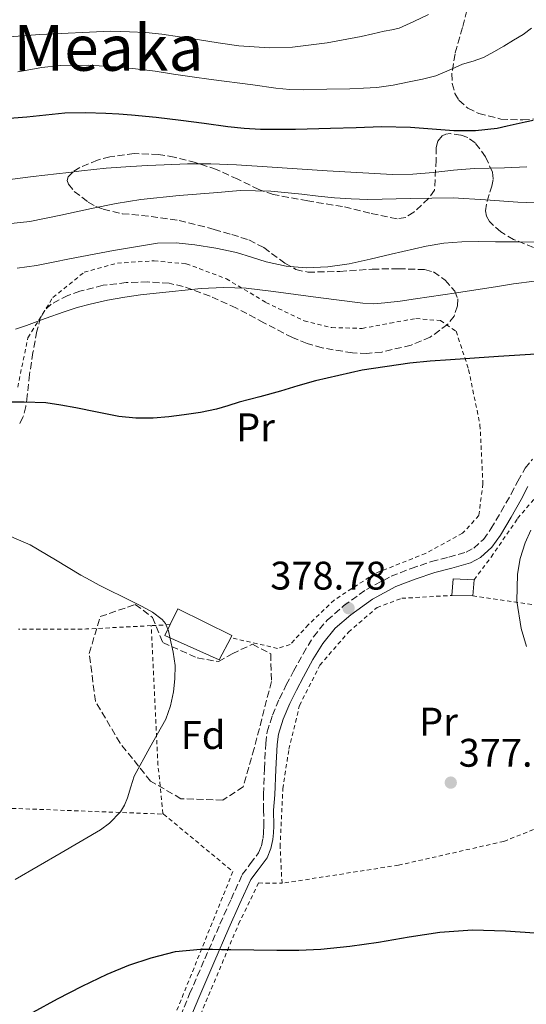
# Model space of a CAD drawing. Units: metres. Extents: x 613503 to 616931, y 4775646 to 4778016.
# Drawn here: x 614332 to 614459, y 4776614 to 4776862 of the extents above; entities that cross this region are included whole.
import ezdxf
from ezdxf.enums import TextEntityAlignment as Align

# ---------------------------------------------------------------- set-up
doc = ezdxf.new("R2010")
doc.units = ezdxf.units.M
doc.header["$MEASUREMENT"] = 0
doc.linetypes.add('DGN Style 2', pattern=[1.7399219301090239, 1.043953158065414, -0.6959687720436097])
doc.linetypes.add('DGN Style 3', pattern=[2.435890702152634, 1.739921930109024, -0.6959687720436097])
for name, color, linetype, lineweight in [('Camino', 7, 'DGN Style 3', 0), ('Chamizo-cobertizo', 1, 'Continuous', 0), ('Cota de punto acotado terreno', 7, 'Continuous', 0), ('Curva de nivel directora', 30, 'Continuous', 30), ('Curva de nivel intermedia', 30, 'Continuous', 0), ('Etiqueta de uso rústico', 92, 'Continuous', 0), ('Etiqueta de zona arbolada', 92, 'Continuous', 0), ('Margen derecho', 7, 'Continuous', 0), ('Punto acotado terreno (símbolo)', 7, 'Continuous', 0), ('Senda', 7, 'DGN Style 3', 0), ('Tela metálica o alambrada', 7, 'DGN Style 2', 0), ('Texto de Área (paraje) menor', 7, 'Continuous', 0), ('Zona arbolada', 92, 'DGN Style 3', 0)]:
    doc.layers.add(name, color=color, linetype=linetype, lineweight=lineweight)
doc.styles.add('Style-Arial', font='arial.ttf')

# ---------------------------------------------------------------- blocks, each defined once
blk = doc.blocks.new('5PATER')
at = {"layer": 'Punto acotado terreno (símbolo)', "linetype": 'Continuous', "lineweight": 0}
h = blk.add_hatch(color=51, dxfattribs=at)
edge = h.paths.add_edge_path()
edge.add_ellipse((0, 0), major_axis=(-0.1095731443231308, -0.1110710700762829), ratio=0.9994222409660317, start_angle=0, end_angle=360)

msp = doc.modelspace()

# ---------------------------------------------------------------- linework, layer by layer
at = {"layer": 'Camino', "color": 7, "linetype": 'DGN Style 3', "lineweight": 0}
msp.add_polyline3d([(614370.6700000004, 4776606.770000001, 372.479999999996), (614374.8099999977, 4776616.830000003, 373.6600000000034), (614378.6000000008, 4776625.620000001, 374.6999999999972), (614382.4299999997, 4776634.410000003, 375.8399999999966), (614385.199999999, 4776640.630000002, 376.2499999999999), (614388.0399999977, 4776646.83, 376.6300000000047), (614390.0199999983, 4776649.540000002, 376.8600000000006), (614392.0700000002, 4776652.270000001, 377.0599999999978), (614392.839999999, 4776654.11, 377.1900000000023), (614393.2600000014, 4776656.03, 377.3399999999966), (614393.3999999977, 4776657.53, 377.4600000000063), (614393.4499999991, 4776659.03, 377.5800000000017), (614393.3900000011, 4776663.030000002, 377.8999999999943), (614393.3399999996, 4776667.029999999, 378.2200000000012), (614393.6200000013, 4776673.42, 378.7299999999959), (614393.9099999996, 4776679.810000001, 379.2400000000052), (614394.2800000006, 4776682.7, 379.2899999999937), (614395.579999997, 4776686.930000001, 379.2599999999947), (614397.3599999985, 4776691.02, 379.2200000000012), (614399.0799999973, 4776694.510000001, 379.1799999999931), (614400.8799999988, 4776697.939999999, 379.1399999999994), (614403.2999999997, 4776702.320000002, 379.0800000000018), (614405.8900000001, 4776706.619999999, 379.0099999999948), (614409.339999999, 4776710.790000002, 378.9199999999984), (614413.4699999974, 4776714.370000001, 378.75), (614419.2099999996, 4776718.500000001, 378.6699999999984), (614425.3799999988, 4776721.82, 378.7599999999949), (614430.4400000013, 4776723.790000002, 378.8999999999943), (614435.550000001, 4776725.540000002, 379.0500000000029), (614439.9099999996, 4776726.630000001, 379.2100000000063), (614444.2600000014, 4776727.890000002, 379.3500000000058), (614446.149999998, 4776728.930000001, 379.3800000000047), (614448.5700000009, 4776731.11, 379.3500000000058), (614450.4799999997, 4776733.740000002, 379.2599999999947), (614453.0500000003, 4776738.11, 379.070000000007), (614455.5399999979, 4776742.5, 378.9799999999959), (614457.2500000001, 4776745.770000001, 378.8399999999965), (614459.0699999996, 4776748.990000002, 378.6900000000024), (614460.9200000003, 4776751.250000001, 378.4400000000023)], dxfattribs=at)
at = {"layer": 'Chamizo-cobertizo', "color": 1, "linetype": 'Continuous', "lineweight": 0, "extrusion": (-0.03015681829620807, 0.002336605777634826, 0.9995424486152099), "elevation": -6988.923407207651, "flags": 128}
msp.add_lwpolyline([(-4809913.008591343, 243506.9845227374), (-4809908.925260999, 243506.9699242848), (-4809908.627050686, 243501.6947778019), (-4809912.76942923, 243501.6947778018), (-4809913.008591343, 243506.9845227374)], close=True, dxfattribs=at)
at = {"layer": 'Chamizo-cobertizo', "color": 1, "linetype": 'Continuous', "lineweight": 0, "extrusion": (-0.03015681829620807, 0.002336605777634826, 0.9995424486152099), "elevation": -6988.92349556055, "flags": 128}
msp.add_lwpolyline([(-4809908.627050686, 243501.6947778019), (-4809912.76942923, 243501.6947778018), (-4809913.008591343, 243506.9845227374)], dxfattribs=at)
at = {"layer": 'Chamizo-cobertizo', "color": 1, "linetype": 'Continuous', "lineweight": 0, "elevation": 379.679999999993, "flags": 128}
msp.add_lwpolyline([(614446.2400000002, 4776720.980000001), (614445.9100000003, 4776716.91)], dxfattribs=at)
at = {"layer": 'Chamizo-cobertizo', "color": 1, "linetype": 'Continuous', "lineweight": 0, "extrusion": (-0.0302759920434789, 0.0006307498298302028, 0.9995413780631773), "elevation": -15210.54023375558, "flags": 128}
msp.add_lwpolyline([(-4788478.81270668, 514594.654536557), (-4788478.812706681, 514589.3709676871)], dxfattribs=at)
at = {"layer": 'Chamizo-cobertizo', "color": 1, "linetype": 'Continuous', "lineweight": 0}
msp.add_polyline3d([(614385.1399999997, 4776706.390000001, 379.6000000000058), (614382.2400000002, 4776700.850000001, 379.6900000000023), (614368.5800000001, 4776706.930000001, 380.0399999999936), (614369.8899999997, 4776709.67, 379.8899999999995), (614371.8099999996, 4776713.680000001, 379.679999999993), (614385.4400000004, 4776706.980000001, 379.5899999999965)], close=True, dxfattribs=at)
for points in [[(614369.8899999997, 4776709.67, 379.8899999999995), (614371.8099999996, 4776713.680000001, 379.679999999993), (614385.4400000004, 4776706.980000001, 379.5899999999965), (614385.1399999997, 4776706.390000001, 379.6000000000058)], [(614385.1399999997, 4776706.390000001, 379.6000000000058), (614382.2400000002, 4776700.850000001, 379.6900000000023), (614368.5800000001, 4776706.930000001, 380.0399999999936), (614369.8899999997, 4776709.67, 379.8899999999995)]]:
    msp.add_polyline3d(points, dxfattribs=at)
at = {"layer": 'Curva de nivel directora', "color": 30, "linetype": 'Continuous', "lineweight": 30, "flags": 128}
for points, elevation in [([(614461.0700000002, 4776836.449999999), (614459.0400000005, 4776835.980000001), (614454.5399999989, 4776834.960000001), (614452.0399999999, 4776834.42), (614446.6299999985, 4776833.810000002), (614441.1900000004, 4776833.83), (614430.2899999993, 4776834.65), (614423.0299999996, 4776834.84), (614416.6300000001, 4776834.59), (614410.2199999997, 4776834.359999999), (614401.3999999998, 4776834.17), (614392.5700000006, 4776834.180000001), (614388.4699999992, 4776834.400000002), (614384.3799999988, 4776834.82), (614378.4800000001, 4776835.640000001), (614372.5900000005, 4776836.440000001), (614366.4199999992, 4776837.140000001), (614360.23, 4776837.770000001), (614357.0200000001, 4776838.020000001), (614353.7999999992, 4776838.199999999), (614348.6299999993, 4776838.350000001), (614343.4500000003, 4776838.220000003), (614338.6799999983, 4776837.779999999), (614333.9100000006, 4776837.29), (614321.7699999991, 4776836.36)], 350), ([(614464.4400000006, 4776777.850000001), (614452.3899999986, 4776777.050000002), (614440.35, 4776776.280000002), (614435.2200000002, 4776775.880000001), (614430.1100000006, 4776775.42), (614418.1700000003, 4776773.680000002), (614406.4099999988, 4776770.970000003), (614402.0099999999, 4776769.670000001), (614397.629999999, 4776768.359999999), (614392.4299999999, 4776766.980000001), (614387.2300000008, 4776765.59), (614384.41, 4776764.720000001), (614381.5899999993, 4776763.859999999), (614377.5599999992, 4776763.000000002), (614373.4699999989, 4776762.380000004), (614369.5499999983, 4776761.910000001), (614365.6300000001, 4776761.62), (614361.3299999996, 4776761.58), (614357.0299999992, 4776761.990000002), (614351.6199999999, 4776763.050000001), (614346.230000001, 4776764.15), (614342.4899999994, 4776764.87), (614338.7099999995, 4776765.42), (614333.2699999991, 4776765.619999999), (614327.8299999987, 4776765.580000001)], 375), ([(614335.4999999999, 4776612.230000002), (614341.6599999999, 4776615.600000001), (614347.8400000002, 4776618.800000001), (614354.11, 4776621.83), (614359.5199999991, 4776624.09), (614365.1200000005, 4776625.940000001), (614371.2899999997, 4776627.490000002), (614377.5500000003, 4776628.119999999), (614379.03, 4776628.11), (614380.5099999997, 4776628.080000003), (614382.8399999987, 4776628.039999999), (614385.1799999991, 4776628.000000001), (614390.9399999991, 4776627.930000001), (614396.699999999, 4776627.880000004), (614402.2099999988, 4776627.880000004), (614407.7199999986, 4776628.100000001), (614415.0099999997, 4776628.859999999), (614422.2699999996, 4776629.890000002), (614429.9699999997, 4776631.170000001), (614437.6799999989, 4776632.400000002), (614445.8799999999, 4776632.910000003), (614454.1099999996, 4776632.680000001), (614461.4900000002, 4776632.200000001)], 375)]:
    msp.add_lwpolyline(points, dxfattribs=dict(at, elevation=elevation))
at = {"layer": 'Curva de nivel intermedia', "color": 30, "linetype": 'Continuous', "lineweight": 0, "flags": 128}
for points, elevation in [([(614337.1600000006, 4776858.06), (614324.0600000002, 4776857.029999999), (614320.740000001, 4776856.66), (614317.4200000018, 4776856.31), (614313.3200000002, 4776856.189999999), (614309.2300000021, 4776856.340000001), (614304.8100000008, 4776856.699999998), (614300.3899999995, 4776857.179999999), (614296.390000001, 4776857.55), (614292.4700000003, 4776858.5), (614286.450000001, 4776861.759999999)], 340.0000000000002), ([(614434.7599999999, 4776863.09), (614431.1500000021, 4776861.31), (614427.4700000008, 4776859.640000001), (614425.5599999997, 4776859.179999999), (614423.6300000009, 4776858.869999998), (614420.780000001, 4776858.210000001), (614417.910000001, 4776857.560000001), (614409.3099999999, 4776855.929999999), (614400.6300000007, 4776854.880000001), (614394.8400000016, 4776854.659999999), (614387.1600000015, 4776855.189999999), (614381.9600000003, 4776855.949999999), (614376.7600000012, 4776856.74), (614372.2999999998, 4776857.449999999), (614367.8300000017, 4776858.140000001), (614363.7700000004, 4776858.539999997), (614359.6900000012, 4776858.73), (614354.9800000016, 4776858.849999999), (614337.1600000006, 4776858.06)], 340.0000000000002), ([(614460.6800000012, 4776859.640000001), (614458.5399999998, 4776858.039999999), (614456.1500000004, 4776856.57), (614453.740000001, 4776855.140000001), (614451.1799999994, 4776853.649999999), (614448.5700000009, 4776852.25), (614445.9800000003, 4776851.340000001), (614443.3400000005, 4776850.550000002), (614440.0000000012, 4776849.039999999), (614436.5999999993, 4776847.65), (614433.2900000013, 4776846.81), (614429.9500000018, 4776846.119999999), (614425.9100000006, 4776845.27), (614421.8499999995, 4776844.680000001), (614418.4500000018, 4776844.500000001), (614415.0499999999, 4776844.409999999), (614409.2899999998, 4776844.25), (614403.530000002, 4776844.149999999), (614399.9900000015, 4776844.239999999), (614396.4600000001, 4776844.57), (614390.7100000011, 4776845.34), (614380.1900000002, 4776846.74), (614375.4300000013, 4776847.369999998), (614370.7900000011, 4776848.079999999), (614366.1399999997, 4776848.819999999), (614361.22, 4776849.439999999), (614356.2800000003, 4776849.900000001), (614349.2900000009, 4776850.33), (614342.3000000014, 4776850.24), (614337.6700000003, 4776849.699999999), (614331.7000000001, 4776848.66)], 345.0000000000002), ([(614459.4800000008, 4776824.739999999), (614453.8799999994, 4776824.489999999), (614450.0700000008, 4776824.439999999), (614446.2500000009, 4776824.359999999), (614441.1100000021, 4776823.899999999), (614435.9800000001, 4776823.369999999), (614430.8700000006, 4776822.940000001), (614425.7499999999, 4776822.810000001), (614409.3900000004, 4776823.760000001), (614393.02, 4776824.859999998), (614386.5700000015, 4776825.24), (614380.1200000007, 4776825.529999998), (614374.2500000012, 4776825.49), (614368.3800000015, 4776825.26), (614364.2000000018, 4776825.090000001), (614360.030000001, 4776824.869999999), (614353.8300000007, 4776824.390000001), (614347.6600000014, 4776823.749999999), (614344.5000000009, 4776823.380000001), (614341.3400000003, 4776823.000000001), (614335.5100000009, 4776822.300000001), (614329.6700000004, 4776821.59)], 355.0000000000002), ([(614467.730000001, 4776815.49), (614457.2099999998, 4776815.91), (614449.1299999997, 4776816.489999999), (614441.0300000017, 4776816.970000001), (614430.2800000005, 4776816.8), (614419.5300000014, 4776816.579999999), (614415.3499999995, 4776816.720000001), (614411.1800000009, 4776816.980000001), (614407.0700000003, 4776817.429999998), (614402.9700000011, 4776817.899999999), (614395.2199999995, 4776818.630000001), (614387.47, 4776818.779999998), (614384.6700000016, 4776818.57), (614381.8700000008, 4776818.329999999), (614372.2000000015, 4776817.550000001), (614362.5499999999, 4776816.579999999), (614356.3600000008, 4776815.529999998), (614350.2000000007, 4776814.259999999), (614342.4500000012, 4776812.640000001), (614334.6700000007, 4776811.050000001), (614327.5500000014, 4776810.24)], 360), ([(614443.1500000006, 4776805.939999999), (614438.6700000013, 4776805.589999998), (614434.2400000012, 4776804.789999999), (614425.4200000011, 4776802.789999999), (614420.1700000007, 4776801.59), (614414.9100000013, 4776800.390000001), (614409.4800000021, 4776799.599999998), (614404.0400000017, 4776799.380000002), (614399.0300000004, 4776799.810000001), (614394.0400000014, 4776800.84), (614390.3100000009, 4776802.07), (614386.6000000006, 4776803.269999999), (614381.3800000015, 4776804.350000001), (614376.1100000008, 4776805.139999999), (614371.4200000013, 4776805.680000001), (614366.7499999999, 4776805.589999998), (614355.7000000014, 4776803.76), (614344.6799999997, 4776801.659999999), (614340.5500000013, 4776800.81), (614336.3899999994, 4776799.980000001), (614331.500000001, 4776799.31)], 365.0000000000002), ([(614463.4700000007, 4776805.850000001), (614457.5499999997, 4776805.880000001), (614451.6300000009, 4776805.929999998), (614447.3900000007, 4776805.959999999), (614443.1500000006, 4776805.939999999)], 365.0000000000002), ([(614461.420000001, 4776796.02), (614456.1700000005, 4776795.380000001), (614454.1500000021, 4776795.039999999), (614452.1400000005, 4776794.689999999), (614441.8499999997, 4776793.119999998), (614431.55, 4776791.58), (614427.690000002, 4776791.029999998), (614423.8299999997, 4776790.539999999), (614421.0700000015, 4776790.359999998), (614418.2999999998, 4776790.499999999), (614407.1100000006, 4776791.939999999), (614395.91, 4776793.42), (614392.4400000012, 4776793.850000001), (614388.9699999997, 4776794.23), (614383.3400000016, 4776794.439999999), (614377.6900000012, 4776794.180000001), (614366.39, 4776793), (614362.4699999995, 4776792.550000001), (614358.5500000013, 4776791.989999999), (614354.1900000004, 4776791.220000001), (614349.8499999996, 4776790.26), (614346.5500000005, 4776789.369999997), (614343.2900000017, 4776788.34), (614338.5399999997, 4776786.619999998), (614333.8000000011, 4776784.859999999), (614331.100000001, 4776783.960000001)], 370.0000000000002), ([(614331.0000000005, 4776645.599999999), (614336.7699999994, 4776648.96), (614342.5700000019, 4776652.289999999), (614352.4300000013, 4776658.070000002), (614354.670000001, 4776659.74), (614357.4400000004, 4776662.640000001), (614358.4800000021, 4776664.32), (614359.2300000007, 4776666.16), (614360.0399999998, 4776668.859999998), (614360.8600000001, 4776671.560000001), (614364.8299999998, 4776678.749999999), (614368.7900000006, 4776685.939999999), (614370.04, 4776689.259999999), (614370.7300000007, 4776692.779999998), (614371.1300000009, 4776696.069999999), (614371.150000001, 4776699.369999998), (614370.7100000007, 4776702.759999999), (614369.9500000007, 4776706.140000001), (614369.4800000013, 4776708.099999999), (614368.7600000015, 4776709.949999999), (614367.900000001, 4776710.970000001), (614365.4500000012, 4776712.769999998), (614362.9099999998, 4776714.239999998), (614357.6900000006, 4776716.81), (614354.9000000012, 4776718.180000001), (614352.1200000006, 4776719.579999999), (614349.8000000005, 4776720.83), (614347.5000000005, 4776722.119999998), (614341.1600000015, 4776726), (614334.750000001, 4776729.769999999), (614326.2900000009, 4776733.380000001)], 380.0000000000002), ([(614460.4700000011, 4776733.460000001), (614459.1000000008, 4776730.259999998), (614457.8400000002, 4776726.329999999), (614457.1300000016, 4776722.359999999), (614456.9900000008, 4776715.550000001), (614458.0400000014, 4776708.680000001), (614459.3700000013, 4776704.149999999)], 380.0000000000002)]:
    msp.add_lwpolyline(points, dxfattribs=dict(at, elevation=elevation))
at = {"layer": 'Margen derecho', "color": 7, "linetype": 'Continuous', "lineweight": 0}
msp.add_polyline3d([(614372.9699999981, 4776605.859999999, 372.3300000000017), (614377.0899999999, 4776615.859999999, 373.5099999999949), (614380.8699999995, 4776624.640000002, 374.5700000000069), (614384.6900000017, 4776633.41, 375.7100000000065), (614387.4500000001, 4776639.61, 376.1499999999943), (614390.1900000002, 4776645.570000002, 376.5200000000042), (614392.010000002, 4776648.060000001, 376.7200000000012), (614394.2399999981, 4776651.020000001, 376.929999999993), (614395.2100000004, 4776653.359999999, 377.1100000000005), (614395.7100000011, 4776655.640000002, 377.2899999999937), (614395.8799999988, 4776657.369999999, 377.4199999999983), (614395.9300000002, 4776659.01, 377.550000000003), (614395.8699999999, 4776663.070000002, 377.8800000000046), (614396.1900000017, 4776666.910000001, 378.1799999999931), (614396.48, 4776673.290000003, 378.6900000000024), (614396.7500000005, 4776679.560000002, 379.1799999999931), (614397.0900000002, 4776682.100000001, 379.2100000000063), (614398.2600000014, 4776685.939999999, 379.1799999999931), (614399.949999999, 4776689.820000002, 379.1399999999994), (614401.6299999978, 4776693.210000004, 379.1000000000058), (614403.3999999979, 4776696.580000001, 379.0599999999977), (614405.7699999994, 4776700.900000001, 379), (614408.2300000003, 4776704.970000002, 378.9400000000023), (614411.390000001, 4776708.78, 378.8600000000005), (614415.2499999988, 4776712.130000001, 378.7599999999949), (614420.7299999995, 4776716.080000001, 378.9400000000023), (614426.5799999969, 4776719.230000002, 379.0200000000042), (614431.4200000004, 4776721.109999999, 379.1499999999942), (614436.3599999979, 4776722.790000001, 379.300000000003), (614440.6600000006, 4776723.87, 379.4600000000065), (614445.3599999989, 4776725.230000001, 379.6100000000005), (614447.8199999998, 4776726.590000001, 379.6499999999943), (614450.6999999988, 4776729.189999999, 379.6100000000005), (614452.8700000015, 4776732.180000001, 379.5099999999949), (614455.52, 4776736.680000001, 379.3399999999966), (614458.0500000003, 4776741.130000004, 379.3099999999977), (614459.7600000004, 4776744.4, 379.1699999999983)], dxfattribs=at)
at = {"layer": 'Senda', "color": 7, "linetype": 'DGN Style 3', "lineweight": 0}
msp.add_polyline3d([(614444.979999999, 4776866.460000001, 341.2200000000011), (614443.309999997, 4776859.77, 342.1199999999955), (614441.4600000008, 4776853.140000002, 343.949999999997), (614440.6700000018, 4776848.190000001, 345.3200000000071), (614440.7700000001, 4776845.700000001, 346.1000000000058), (614441.4299999995, 4776843.230000001, 346.9100000000034), (614442.4499999988, 4776841.49, 347.479999999996), (614444.6799999995, 4776839.51, 348.1900000000023), (614447.4600000001, 4776838.160000003, 348.7899999999937), (614452.9499999996, 4776836.77, 349.4199999999984), (614458.4499999982, 4776836.560000001, 349.8200000000071), (614466.05, 4776837.110000002, 350.8600000000007)], dxfattribs=at)
at = {"layer": 'Tela metálica o alambrada', "color": 7, "linetype": 'DGN Style 2', "lineweight": 0, "extrusion": (0.03652077536688646, -0.4131569410283555, 0.9099272361275342), "elevation": -1950746.877869964, "flags": 128}
msp.add_lwpolyline([(1032573.505256486, 4280511.202277418), (1032557.264331553, 4280511.853243873), (1032540.22370458, 4280513.420385335)], dxfattribs=at)
at = {"layer": 'Tela metálica o alambrada', "color": 7, "linetype": 'DGN Style 2', "lineweight": 0, "extrusion": (0.01686379738048841, 0.0008913212147213785, 0.9998573987746464), "elevation": 14999.05768740994, "flags": 128}
msp.add_lwpolyline([(4737624.887971291, -865500.5646755315), (4737624.887971291, -865495.8273978329)], dxfattribs=at)
at = {"layer": 'Tela metálica o alambrada', "color": 7, "linetype": 'DGN Style 2', "lineweight": 0, "extrusion": (0.03424220972743749, -0.1110723834812585, 0.9932222292623007), "elevation": -509139.9804104153, "flags": 128}
msp.add_lwpolyline([(1994192.603714239, 4353906.480612955), (1994234.949121969, 4354039.921985266), (1994331.719498246, 4354005.765811954)], dxfattribs=at)
at = {"layer": 'Tela metálica o alambrada', "color": 7, "linetype": 'DGN Style 2', "lineweight": 0}
for points in [[(614446.2400000002, 4776720.980000001, 381.1999999999971), (614450.5599999996, 4776726.67, 380.3099999999977), (614457.1699999999, 4776736.369999999, 380.2400000000052), (614464.6900000004, 4776745.220000001, 379.8899999999995), (614478.9800000006, 4776756.560000001, 379.2400000000052), (614493.3899999997, 4776767.49, 378.4499999999971), (614506.7100000001, 4776777.57, 378.3600000000006), (614520.6600000003, 4776790.9, 378.2400000000052), (614537.3799999999, 4776806.34, 378.2799999999988), (614551.8899999997, 4776820.32, 378.4400000000023), (614562.4800000006, 4776830.060000001, 379.1199999999953), (614567.9400000004, 4776832.350000001, 379.8600000000006), (614578.1900000004, 4776834.32, 380.7100000000065), (614605.8600000005, 4776839.26, 384.3399999999965), (614642.4500000002, 4776845.859999999, 390.5800000000018), (614664.8499999996, 4776849.710000001, 394.3399999999965)], [(614331.6299999999, 4776769.359999999, 374.5599999999977), (614334.1900000004, 4776781.810000001, 370.5800000000018), (614340.4800000006, 4776791.949999999, 368.929999999993), (614348.3200000003, 4776798.26, 367.8899999999995), (614356.6699999999, 4776800.560000001, 367.8000000000029), (614365.8700000001, 4776801.140000001, 367.7299999999959), (614373.9699999997, 4776800.4, 367.9700000000012), (614384.0300000003, 4776796.619999999, 368.7899999999936), (614393.9400000004, 4776790.699999999, 369.9400000000023), (614403.5499999998, 4776786.060000001, 371.0800000000018), (614410.5099999999, 4776784.34, 371.9600000000065), (614418.1500000004, 4776784.140000001, 372.179999999993), (614425.1399999997, 4776785.470000001, 372.7599999999948), (614431.6500000004, 4776786.640000001, 372.7899999999936), (614437.8099999996, 4776786.100000001, 373.2400000000052), (614441.75, 4776783.42, 373.9900000000052), (614444.8799999999, 4776773.779999999, 375.9100000000035), (614447.7300000006, 4776759.9, 378.1600000000035), (614448.4500000002, 4776745.119999999, 378.8500000000058), (614447.4600000001, 4776737.09, 379.3300000000018), (614443.3600000005, 4776732.66, 379.4900000000052), (614434.0700000003, 4776727.58, 379.3800000000047), (614421.3600000005, 4776722.539999999, 379.2799999999988), (614411.1200000001, 4776715.859999999, 379.2799999999988), (614404.6399999997, 4776709.680000001, 379.3600000000006), (614400.0800000001, 4776704.67, 379.5399999999936), (614396.9000000004, 4776703.710000001, 379.5399999999936), (614385.1399999997, 4776706.390000001, 379.679999999993)], [(614398.0099999999, 4776644.65, 378.7200000000012), (614397.5300000003, 4776653.82, 379.1600000000035), (614398.2100000001, 4776668.430000001, 379.4100000000035), (614399.7300000006, 4776678.350000001, 379.4100000000035), (614402.4000000004, 4776689.359999999, 379.4100000000035), (614407.5099999999, 4776699.470000001, 379.7599999999948), (614414.6900000004, 4776707.779999999, 379.7799999999988), (614421.8700000001, 4776713.980000001, 379.8899999999995), (614428.0700000003, 4776716.289999999, 379.8899999999995), (614440.6299999999, 4776717.02, 381.1999999999971)], [(614445.9100000003, 4776716.91, 381.1999999999971), (614468.7100000001, 4776713.539999999, 381.320000000007), (614469.9500000002, 4776695.310000001, 381.0800000000018), (614471.4299999997, 4776682.880000001, 380.820000000007), (614471.7800000003, 4776676.27, 380.6300000000047), (614471.5, 4776674.529999999, 380.5800000000018)], [(614368.25, 4776662.039999999, 380.5099999999948), (614368.0999999996, 4776662.16, 380.5299999999988), (614366.8600000005, 4776674.41, 381.0500000000029), (614365.1600000003, 4776709.42, 381)], [(614471.5, 4776674.529999999, 380.5800000000018), (614470.5499999998, 4776668.66, 380.4400000000023), (614467.9500000002, 4776662.859999999, 380.1499999999942), (614464.3899999997, 4776659.439999999, 379.6000000000058), (614453.7000000002, 4776655.180000001, 379.2700000000041), (614427.25, 4776649.199999999, 378.8699999999953), (614398.0099999999, 4776644.65, 378.7200000000012)], [(614368.25, 4776662.039999999, 380.5099999999948), (614385.6699999999, 4776647.59, 378.4400000000023), (614361.5599999996, 4776587.83, 371.4400000000023), (614306.1200000001, 4776592.430000001, 375.179999999993), (614301.7100000001, 4776569.880000001, 372.5399999999936), (614283.1699999999, 4776569.01, 373.8000000000029), (614283.6100000005, 4776531.640000001, 369.6600000000035), (614264.3600000005, 4776526.82, 368.9700000000012)], [(614368.8399999999, 4776590.789999999, 371.9499999999971), (614387.0999999996, 4776634.430000001, 376.9199999999983), (614392.1399999997, 4776644.730000001, 378.3300000000018), (614398.0099999999, 4776644.65, 378.7200000000012)]]:
    msp.add_polyline3d(points, dxfattribs=at)
at = {"layer": 'Zona arbolada', "color": 92, "linetype": 'DGN Style 3', "lineweight": 0}
for points in [[(614463.4100000003, 4776803.57, 372.2100000000065), (614456.1799999997, 4776806.480000001, 370.8699999999953), (614452.9400000004, 4776808.4, 369.8399999999965), (614450.1100000005, 4776810.99, 368.5500000000029), (614449.3300000001, 4776812.380000001, 367.8999999999942), (614449.1200000001, 4776813.680000001, 367.320000000007), (614449.5, 4776816.109999999, 366.2400000000052), (614450.6900000004, 4776819.880000001, 364.570000000007), (614451.0199999996, 4776821.710000001, 363.7200000000012), (614450.8300000001, 4776823.439999999, 362.8699999999953), (614449.1299999999, 4776827.310000001, 360.6199999999953), (614446.4800000006, 4776830.82, 358.3899999999995), (614444.6600000003, 4776832.100000001, 357.7799999999988), (614442.9299999997, 4776832.76, 357.6399999999995), (614440.2699999996, 4776833.130000001, 357.8399999999965), (614439.1200000001, 4776832.970000001, 358.070000000007), (614438.2300000006, 4776832.539999999, 358.3600000000006), (614437.1500000004, 4776831.180000001, 359.1900000000023), (614436.7400000002, 4776829.65, 360.1999999999971), (614436.7300000006, 4776826.470000001, 362.3800000000047), (614436.29, 4776818.869999999, 367.1600000000035), (614434.8200000003, 4776816.83, 368.070000000007), (614431.0999999996, 4776813.350000001, 368.8800000000047), (614429.0800000001, 4776812.060000001, 368.9799999999959), (614426.9100000003, 4776811.710000001, 368.7700000000041), (614420.0999999996, 4776813.130000001, 367.2599999999948), (614413.2199999997, 4776814.779999999, 365.8399999999965), (614404.4800000006, 4776816.189999999, 364.6300000000047), (614395.8099999996, 4776817.82, 363.6199999999953), (614392.1600000003, 4776819.060000001, 363.2799999999988), (614386.8799999999, 4776821.65, 362.7799999999988), (614381.5199999996, 4776824.109999999, 362.2799999999988), (614376.2800000003, 4776825.83, 361.7700000000041), (614370.9500000002, 4776827.199999999, 361.25), (614366.9699999997, 4776827.880000001, 360.8999999999942), (614360.8600000005, 4776828.100000001, 360.570000000007), (614354.75, 4776827.310000001, 360.7400000000052), (614351.6699999999, 4776826.460000001, 361.179999999993), (614347.2199999997, 4776824.58, 362.2100000000065), (614345.4699999997, 4776823.460000001, 362.7200000000012), (614344.29, 4776822.289999999, 363.1199999999953), (614344.0700000003, 4776821.359999999, 363.3399999999965), (614344.3899999997, 4776820.41, 363.5299999999988), (614345.8399999999, 4776818.58, 363.8600000000006), (614349.3499999996, 4776815.9, 364.3500000000058), (614351.29, 4776814.83, 364.6000000000058), (614353.1100000005, 4776814.08, 364.8500000000058), (614357.8899999997, 4776812.99, 365.5500000000029), (614365.1200000001, 4776812.300000001, 366.6199999999953), (614372.1900000004, 4776811.310000001, 367.679999999993), (614381.0099999999, 4776809.029999999, 369.9100000000035), (614385.3799999999, 4776807.77, 371.070000000007), (614389.7100000001, 4776806.4, 371.75), (614393.4299999997, 4776804.449999999, 371.9700000000012), (614398.7400000002, 4776800.529999999, 372.179999999993), (614401.5, 4776798.99, 372.2799999999988), (614404.4800000006, 4776798.26, 372.3999999999942), (614412.5499999998, 4776798.480000001, 372.7799999999988), (614420.6600000003, 4776799.039999999, 373.2400000000052), (614427.25, 4776799.15, 374.0800000000018), (614433.8300000001, 4776798.930000001, 375.0099999999948), (614436.0499999998, 4776798.33, 375.2400000000052), (614439.0099999999, 4776796.25, 375.5599999999977), (614441.3899999997, 4776793.52, 375.8600000000006), (614442.1500000004, 4776791.539999999, 376.0399999999936), (614442.0999999996, 4776789.83, 376.1699999999983), (614441.2100000001, 4776787.26, 376.3399999999965), (614439.5700000003, 4776785.119999999, 376.5), (614435.25, 4776781.949999999, 376.6999999999971), (614430.4299999997, 4776779.92, 376.7599999999948), (614423.04, 4776778.210000001, 376.7599999999948), (614419.3399999999, 4776777.850000001, 376.6999999999971), (614415.6799999997, 4776777.970000001, 376.6000000000058), (614408.0700000003, 4776779.279999999, 376.179999999993), (614404.2999999998, 4776780.369999999, 375.8999999999942), (614400.6100000005, 4776781.82, 375.5899999999965), (614393.4699999997, 4776785.560000001, 374.7100000000065), (614386.4500000002, 4776789.310000001, 373.8899999999995), (614379.9500000002, 4776792.25, 373.5200000000041), (614373.1900000004, 4776794.699999999, 373.3500000000058), (614369.6500000004, 4776795.480000001, 373.320000000007), (614364.2800000003, 4776795.83, 373.2799999999988), (614358.9100000003, 4776795.66, 373.25), (614353.0599999996, 4776794.99, 373.2299999999959), (614347.25, 4776793.49, 373.2200000000012), (614344.2400000002, 4776792.430000001, 373.3099999999977), (614340.0099999999, 4776790.25, 373.7299999999959), (614338.4100000003, 4776788.76, 374.0200000000041), (614337.3899999997, 4776786.91, 374.3399999999965), (614336.4400000004, 4776783.42, 375.1399999999995), (614335.4600000001, 4776778.060000001, 376.8000000000029), (614334.6100000005, 4776772.59, 378.070000000007), (614334.0300000003, 4776767.220000001, 378.4100000000035), (614333.6699999999, 4776764.51, 378.4799999999959), (614332.9600000001, 4776761.82, 378.6399999999995), (614331.9000000004, 4776759.630000001, 379.0099999999948)], [(614449.1299999999, 4776827.310000001, 360.6199999999953), (614446.4800000006, 4776830.82, 358.3899999999995), (614444.6600000003, 4776832.100000001, 357.7799999999988), (614442.9299999997, 4776832.76, 357.6399999999995), (614440.2699999996, 4776833.130000001, 357.8399999999965), (614439.1200000001, 4776832.970000001, 358.070000000007), (614438.2300000006, 4776832.539999999, 358.3600000000006), (614437.1500000004, 4776831.180000001, 359.1900000000023), (614436.7400000002, 4776829.65, 360.1999999999971), (614436.7300000006, 4776826.470000001, 362.3800000000047), (614436.29, 4776818.869999999, 367.1600000000035), (614434.8200000003, 4776816.83, 368.070000000007), (614431.0999999996, 4776813.350000001, 368.8800000000047), (614429.0800000001, 4776812.060000001, 368.9799999999959), (614426.9100000003, 4776811.710000001, 368.7700000000041), (614420.0999999996, 4776813.130000001, 367.2599999999948), (614413.2199999997, 4776814.779999999, 365.8399999999965), (614404.4800000006, 4776816.189999999, 364.6300000000047), (614395.8099999996, 4776817.82, 363.6199999999953), (614392.1600000003, 4776819.060000001, 363.2799999999988), (614386.8799999999, 4776821.65, 362.7799999999988), (614381.5199999996, 4776824.109999999, 362.2799999999988), (614376.2800000003, 4776825.83, 361.7700000000041), (614370.9500000002, 4776827.199999999, 361.25), (614366.9699999997, 4776827.880000001, 360.8999999999942), (614360.8600000005, 4776828.100000001, 360.570000000007), (614354.75, 4776827.310000001, 360.7400000000052), (614351.6699999999, 4776826.460000001, 361.179999999993), (614347.2199999997, 4776824.58, 362.2100000000065), (614345.4699999997, 4776823.460000001, 362.7200000000012), (614344.29, 4776822.289999999, 363.1199999999953), (614344.0700000003, 4776821.359999999, 363.3399999999965), (614344.3899999997, 4776820.41, 363.5299999999988), (614345.8399999999, 4776818.58, 363.8600000000006), (614349.3499999996, 4776815.9, 364.3500000000058), (614351.29, 4776814.83, 364.6000000000058), (614353.1100000005, 4776814.08, 364.8500000000058), (614357.8899999997, 4776812.99, 365.5500000000029), (614365.1200000001, 4776812.300000001, 366.6199999999953), (614372.1900000004, 4776811.310000001, 367.679999999993), (614381.0099999999, 4776809.029999999, 369.9100000000035), (614385.3799999999, 4776807.77, 371.070000000007), (614389.7100000001, 4776806.4, 371.75), (614393.4299999997, 4776804.449999999, 371.9700000000012), (614398.7400000002, 4776800.529999999, 372.179999999993), (614401.5, 4776798.99, 372.2799999999988), (614404.4800000006, 4776798.26, 372.3999999999942), (614412.5499999998, 4776798.480000001, 372.7799999999988), (614420.6600000003, 4776799.039999999, 373.2400000000052), (614427.25, 4776799.15, 374.0800000000018), (614433.8300000001, 4776798.930000001, 375.0099999999948), (614436.0499999998, 4776798.33, 375.2400000000052), (614439.0099999999, 4776796.25, 375.5599999999977), (614441.3899999997, 4776793.52, 375.8600000000006), (614442.1500000004, 4776791.539999999, 376.0399999999936), (614442.0999999996, 4776789.83, 376.1699999999983), (614441.2100000001, 4776787.26, 376.3399999999965), (614439.5700000003, 4776785.119999999, 376.5), (614435.25, 4776781.949999999, 376.6999999999971), (614430.4299999997, 4776779.92, 376.7599999999948), (614423.04, 4776778.210000001, 376.7599999999948), (614419.3399999999, 4776777.850000001, 376.6999999999971), (614415.6799999997, 4776777.970000001, 376.6000000000058), (614408.0700000003, 4776779.279999999, 376.179999999993), (614404.2999999998, 4776780.369999999, 375.8999999999942), (614400.6100000005, 4776781.82, 375.5899999999965), (614393.4699999997, 4776785.560000001, 374.7100000000065), (614386.4500000002, 4776789.310000001, 373.8899999999995), (614379.9500000002, 4776792.25, 373.5200000000041), (614373.1900000004, 4776794.699999999, 373.3500000000058), (614369.6500000004, 4776795.480000001, 373.320000000007), (614364.2800000003, 4776795.83, 373.2799999999988), (614358.9100000003, 4776795.66, 373.25), (614353.0599999996, 4776794.99, 373.2299999999959), (614347.25, 4776793.49, 373.2200000000012), (614344.2400000002, 4776792.430000001, 373.3099999999977), (614340.0099999999, 4776790.25, 373.7299999999959), (614338.4100000003, 4776788.76, 374.0200000000041), (614337.3899999997, 4776786.91, 374.3399999999965), (614336.4400000004, 4776783.42, 375.1399999999995), (614335.4600000001, 4776778.060000001, 376.8000000000029), (614334.6100000005, 4776772.59, 378.070000000007), (614334.0300000003, 4776767.220000001, 378.4100000000035), (614333.6699999999, 4776764.51, 378.4799999999959), (614332.9600000001, 4776761.82, 378.6399999999995), (614331.9000000004, 4776759.630000001, 379.0099999999948)], [(614463.4100000003, 4776803.57, 372.2100000000065), (614456.1799999997, 4776806.480000001, 370.8699999999953), (614452.9400000004, 4776808.4, 369.8399999999965), (614450.1100000005, 4776810.99, 368.5500000000029), (614449.3300000001, 4776812.380000001, 367.8999999999942), (614449.1200000001, 4776813.680000001, 367.320000000007), (614449.5, 4776816.109999999, 366.2400000000052), (614450.6900000004, 4776819.880000001, 364.570000000007), (614451.0199999996, 4776821.710000001, 363.7200000000012), (614450.8300000001, 4776823.439999999, 362.8699999999953), (614449.1299999999, 4776827.310000001, 360.6199999999953)], [(614382.0499999998, 4776700.380000001, 383.5899999999965), (614385.4900000002, 4776702.350000001, 383.570000000007), (614390.5800000001, 4776704.74, 383.5200000000041), (614395.1699999999, 4776702.350000001, 383.2700000000041), (614395.3600000005, 4776695.390000001, 383.1399999999995), (614391.0099999999, 4776678.51, 382.8800000000047), (614388.29, 4776668.939999999, 382.8800000000047), (614383.1399999997, 4776665.550000001, 382.8800000000047), (614372.6399999997, 4776665.92, 383.0299999999988), (614365.0099999999, 4776670.34, 383.2700000000041), (614357.3600000005, 4776679.859999999, 383.3300000000018), (614351.1500000004, 4776690.42, 383.5200000000041), (614349.5999999996, 4776702.4, 383.5399999999936), (614352.3399999999, 4776711.680000001, 383.5399999999936), (614361.1399999997, 4776714.74, 383.5399999999936), (614365.5199999996, 4776711.5, 383.5599999999977), (614368.0700000003, 4776705.180000001, 383.5899999999965), (614376.7100000001, 4776701.300000001, 383.5899999999965), (614382.0499999998, 4776700.380000001, 383.5899999999965)]]:
    msp.add_polyline3d(points, dxfattribs=at)
msp.add_polyline3d([(614391.0099999999, 4776678.51, 382.8800000000047), (614388.29, 4776668.939999999, 382.8800000000047), (614383.1399999997, 4776665.550000001, 382.8800000000047), (614372.6399999997, 4776665.92, 383.0299999999988), (614365.0099999999, 4776670.34, 383.2700000000041), (614357.3600000005, 4776679.859999999, 383.3300000000018), (614351.1500000004, 4776690.42, 383.5200000000041), (614349.5999999996, 4776702.4, 383.5399999999936), (614352.3399999999, 4776711.680000001, 383.5399999999936), (614361.1399999997, 4776714.74, 383.5399999999936), (614365.5199999996, 4776711.5, 383.5599999999977), (614368.0700000003, 4776705.180000001, 383.5899999999965), (614376.7100000001, 4776701.300000001, 383.5899999999965), (614382.0499999998, 4776700.380000001, 383.5899999999965), (614385.4900000002, 4776702.350000001, 383.570000000007), (614390.5800000001, 4776704.74, 383.5200000000041), (614395.1699999999, 4776702.350000001, 383.2700000000041), (614395.3600000005, 4776695.390000001, 383.1399999999995)], close=True, dxfattribs=at)

# ---------------------------------------------------------------- block references
at = {"layer": 'Punto acotado terreno (símbolo)', "color": 7, "linetype": 'Continuous', "lineweight": 0, "xscale": 10, "yscale": 10, "zscale": 10}
for p in [(614414.7300000002, 4776713.800000001, 378.7799999999993), (614440.3900000001, 4776669.960000002, 377.9400000000023)]:
    msp.add_blockref('5PATER', p, dxfattribs=at)

# ---------------------------------------------------------------- texts
at = {"layer": 'Cota de punto acotado terreno', "color": 7, "linetype": 'Continuous', "lineweight": 0, "style": 'Style-Arial'}
for s, p in [('378.78', (614395.0700000002, 4776718.500000001, 378.7799999999988)), ('377.94', (614442.3799999999, 4776673.96, 377.9400000000023))]:
    msp.add_text(s, height=7.000000000000002, dxfattribs=at).set_placement(p)
at = {"layer": 'Etiqueta de uso rústico', "color": 92, "linetype": 'Continuous', "lineweight": 0, "style": 'Style-Arial'}
for p in [(614391.3554566085, 4776759.290010002, 375.4199999999983), (614437.3054566071, 4776685.290010002, 378.5599999999977)]:
    msp.add_text('Pr', height=7.000000000000002, dxfattribs=at).set_placement(p, align=Align.MIDDLE_CENTER)
at = {"layer": 'Etiqueta de zona arbolada', "color": 92, "linetype": 'Continuous', "lineweight": 0, "style": 'Style-Arial'}
msp.add_text('Fd', height=7.000000000000002, dxfattribs=at).set_placement((614378.1874413652, 4776681.92001, 379.5899999999965), align=Align.MIDDLE_CENTER)
at = {"layer": 'Texto de Área (paraje) menor', "color": 7, "linetype": 'Continuous', "lineweight": 0, "style": 'Style-Arial'}
msp.add_text('Meaka', height=11.5, dxfattribs=at).set_placement((614354.4438804935, 4776854.670010001, 342.3800000000047), align=Align.MIDDLE_CENTER)

doc.saveas('drawing.dxf')
